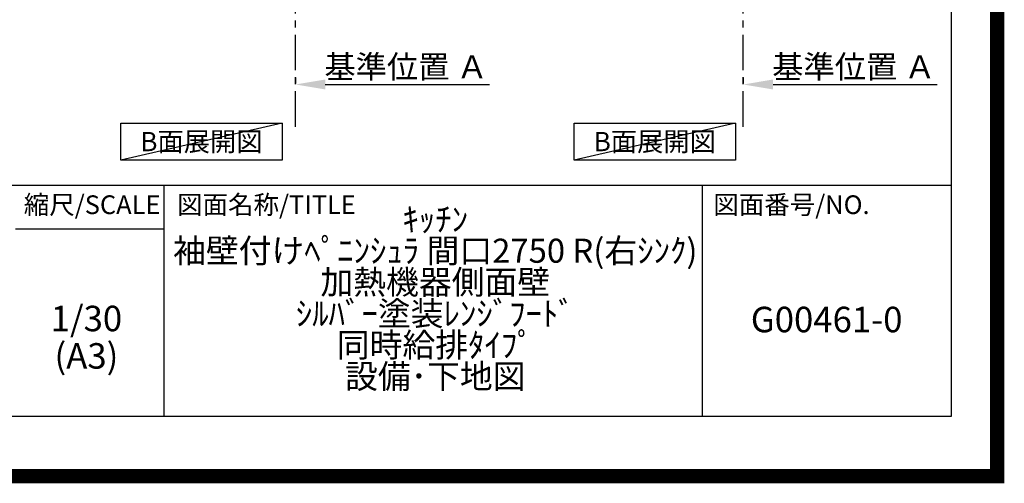
# Model space of a CAD drawing. Extents: x 72374 to 110317, y -11045 to -2175.
# Drawn here: x 106838 to 110317, y -11045 to -9408 of the extents above; entities that cross this region are included whole.
import ezdxf

# ---------------------------------------------------------------- set-up
doc = ezdxf.new("R2010")
doc.units = 0
doc.header["$LTSCALE"] = 50
doc.header["$MEASUREMENT"] = 0
doc.linetypes.add('CENTER', pattern=[2, 1.25, -0.25, 0.25, -0.25])
doc.layers.get('0').update_dxf_attribs({"linetype": 'CONTINUOUS'})
doc.layers.get('DEFPOINTS').update_dxf_attribs({"color": 146, "linetype": 'CONTINUOUS'})
for name, color, linetype in [('111-壁仕上', 3, 'CONTINUOUS'), ('160-文字', 254, 'CONTINUOUS'), ('166-寸法B', 11, 'CONTINUOUS'), ('190-図面外枠', 5, 'CONTINUOUS'), ('191-図面内枠', 4, 'CONTINUOUS')]:
    doc.layers.add(name, color=color, linetype=linetype)
doc.styles.add('KH001', font='txt')
doc.dimstyles.new('KH1xx030', dxfattribs={"dimscale": 30, "dimtxt": 2, "dimasz": 0.6, "dimexe": 0.3, "dimexo": 1.2, "dimgap": 0.5, "dimtad": 3, "dimdec": 1, "dimdsep": 46, "dimlunit": 6, "dimtxsty": 'KH001', "dimblk": 'DOT', "dimcen": 1, "dimdle": 1, "dimclrd": 256, "dimclre": 256, "dimclrt": 256, "dimadec": 0, "dimazin": 0, "dimtfac": 1, "dimtdec": 1, "dimtix": 1, "dimtmove": 2, "dimatfit": 3, "dimldrblk": 'CLOSEDBLANK', "dimfxl": 1, "dimtolj": 1, "dimtzin": 0, "dimlwd": -1, "dimlwe": -1, "dimarcsym": 0})

# ---------------------------------------------------------------- blocks, each defined once
blk = doc.blocks.new('A$C5D946DDC')
at = {"layer": '190-図面外枠'}
for p, q in [((20519, 14349.3), (20519, 350.7)), ((20519, 350.7), (271, 350.7))]:
    blk.add_line(p, q, dxfattribs=at)
at = {"layer": 'DEFPOINTS'}
blk.add_lwpolyline([(0, 0), (20790, 0), (20790, 14700), (0, 14700)], close=True, dxfattribs=at)
blk = doc.blocks.new('*D211')
at = {"layer": '166-寸法B', "transparency": 16777216}
for p, q in [((109394.7, -9611.8), (109394.7, -9633.7)), ((109499.7, -9636.7), (110079.8, -9636.7))]:
    blk.add_line(p, q, dxfattribs=at)
blk.add_solid([(109499.7, -9619.2), (109499.7, -9654.2), (109394.7, -9636.7)], dxfattribs=at)
at = {"layer": 'DEFPOINTS', "color": 0, "transparency": 16777216}
for p in [(110070.8, -9636.7), (109394.7, -9641.8), (110070.8, -9879.4)]:
    blk.add_point(p, dxfattribs=at)
at = {"layer": '166-寸法B', "transparency": 16777216, "insert": (109785.3, -9574.2), "char_height": 81, "attachment_point": 5, "style": 'KH001'}
blk.add_mtext('\\A1;基準位置 Ａ', dxfattribs=at)
blk = doc.blocks.new('_ClosedBlank')
at = {"color": 0, "linetype": 'ByBlock', "lineweight": -2}
for p, q in [((-1, 0.167), (0, 0)), ((-1, 0.167), (-1, -0.167)), ((0, 0), (-1, -0.167))]:
    blk.add_line(p, q, dxfattribs=at)
blk = doc.blocks.new('_None')
blk = doc.blocks.new('*D238')
at = {"layer": '166-寸法B', "transparency": 16777216}
for p, q in [((107812.6, -9611.8), (107812.6, -9633.7)), ((107917.6, -9636.7), (108497.8, -9636.7))]:
    blk.add_line(p, q, dxfattribs=at)
blk.add_solid([(107917.6, -9619.2), (107917.6, -9654.2), (107812.6, -9636.7)], dxfattribs=at)
at = {"layer": 'DEFPOINTS', "color": 0, "transparency": 16777216}
for p in [(108488.8, -9636.7), (107812.6, -9641.8), (108488.8, -9879.4)]:
    blk.add_point(p, dxfattribs=at)
at = {"layer": '166-寸法B', "transparency": 16777216, "insert": (108203.2, -9574.2), "char_height": 81, "attachment_point": 5, "style": 'KH001'}
blk.add_mtext('\\A1;基準位置 Ａ', dxfattribs=at)

msp = doc.modelspace()

# ---------------------------------------------------------------- linework, layer by layer
at = {"layer": '111-壁仕上', "color": 253, "linetype": 'CENTER', "ltscale": 2}
for p, q in [((109394.68, -9785.87), (109394.68, -7667.58)), ((107812.61, -9785.87), (107812.61, -7766.06))]:
    msp.add_line(p, q, dxfattribs=at)
at = {"layer": '160-文字'}
for points in [[(107194.8, -9773.12), (107764.83, -9773.12), (107764.83, -9903.55), (107194.8, -9903.55)], [(108796.73, -9773.12), (109366.76, -9773.12), (109366.76, -9903.55), (108796.73, -9903.55)]]:
    msp.add_lwpolyline(points, close=True, dxfattribs=at)
at = {"layer": '191-図面内枠'}
for p, q in [((97980.49, -9992.67), (110129.31, -9992.67)), ((107347, -9992.67), (107347, -10809.6)), ((109248.88, -9992.67), (109248.88, -10809.6)), ((106823.28, -10147.02), (107347, -10147.02))]:
    msp.add_line(p, q, dxfattribs=at)
at = {"layer": 'DEFPOINTS'}
for p, q in [((107764.83, -9773.12), (107194.8, -9903.55)), ((109366.76, -9773.12), (108796.73, -9903.55))]:
    msp.add_line(p, q, dxfattribs=at)
at = {"layer": 'DEFPOINTS', "color": 1, "const_width": 50}
msp.add_lwpolyline([(97817.91, -11020), (110291.9, -11020), (110291.9, -2200), (97817.91, -2200)], close=True, dxfattribs=at)

# ---------------------------------------------------------------- block references
at = {"layer": '190-図面外枠', "xscale": 0.5999999999985448, "yscale": 0.5999999999985448, "zscale": 0.5999999999985448}
msp.add_blockref('A$C5D946DDC', (97817.91, -11020), dxfattribs=at)

# ---------------------------------------------------------------- texts
at = {"layer": '160-文字', "char_height": 68, "attachment_point": 5, "style": 'KH001'}
for insert in [(107479.81, -9838.34), (109081.74, -9838.34)]:
    msp.add_mtext('{\\fArial|b0|i0|c0|p32;B}面展開図', dxfattribs=dict(at, insert=insert))
at = {"layer": '160-文字', "attachment_point": 5, "style": 'KH001'}
for s, insert, char_height, line_spacing_factor in [('ｷｯﾁﾝ\\P袖壁付けﾍﾟﾆﾝｼｭﾗ 間口2750 R(右ｼﾝｸ)\\P加熱機器側面壁\\Pｼﾙﾊﾞｰ塗装ﾚﾝｼﾞﾌｰﾄﾞ\\P同時給排ﾀｲﾌﾟ\\P設備･下地図', (108306.32, -10401.13), 85, 0.783), ('1/30', (107073.68, -10474.73), 90, 0.876232), ('G00461-0', (109689.1, -10478.31), 90, 0.876232), ('(A3)', (107073.68, -10606.73), 90, 0.876232)]:
    msp.add_mtext(s, dxfattribs=dict(at, insert=insert, char_height=char_height, line_spacing_factor=line_spacing_factor))
at = {"layer": '191-図面内枠', "char_height": 66, "line_spacing_factor": 0.782827, "style": 'KH001'}
for s, insert, attachment_point in [('縮尺/SCALE', (107093.87, -10069.84), 5), ('図面名称/TITLE', (107393.96, -10069.84), 4), ('図面番号/NO.', (109288.62, -10069.84), 4)]:
    msp.add_mtext(s, dxfattribs=dict(at, insert=insert, attachment_point=attachment_point))

# ---------------------------------------------------------------- dimensions: what is measured, and where the dimension line sits
at = {"layer": '166-寸法B'}
for base, p1, p2, picture, middle in [((108488.77, -9636.72), (107812.61, -9641.77), (108488.77, -9879.39), '*D238', (108203.19, -9574.23)), ((110070.84, -9636.72), (109394.68, -9641.77), (110070.84, -9879.39), '*D211', (109785.26, -9574.23))]:
    dim = msp.add_linear_dim(base=base, p1=p1, p2=p2, angle=180, text='基準位置 Ａ', dimstyle='KH1xx030', override={"dimtxt": 2.7, "dimasz": 3.5, "dimexe": 0.1, "dimexo": 1, "dimblk2": 'None', "dimsah": 1, "dimdle": 0.3, "dimse2": 1}, dxfattribs=at)
    dim.commit()
    dim.dimension.update_dxf_attribs({"geometry": picture, "text_midpoint": middle})

doc.saveas('drawing.dxf')
